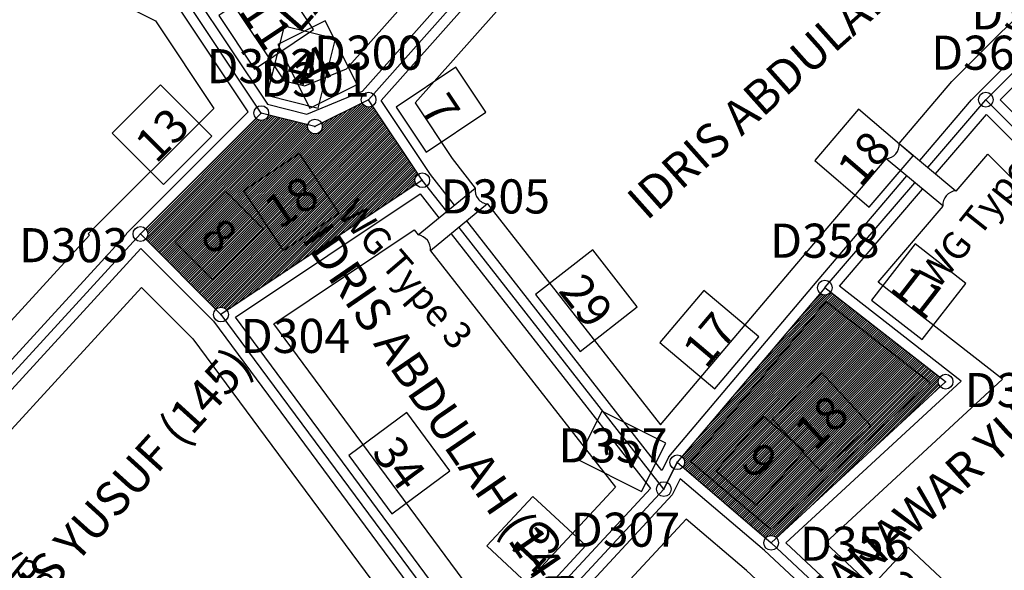
# Model space of a CAD drawing. Units: inches. Extents: x -88763 to -20466, y -21900 to 27898.
# Drawn here: x -65674 to -64940, y -3361 to -2951 of the extents above; entities that cross this region are included whole.
import ezdxf
from ezdxf.enums import TextEntityAlignment as Align

# ---------------------------------------------------------------- set-up
doc = ezdxf.new("R2010")
doc.units = ezdxf.units.IN
doc.header["$MEASUREMENT"] = 0
for name, color, linetype in [('BULAT1', 7, 'Continuous'), ('Dimension', 7, 'Continuous'), ('Double', 144, 'Continuous'), ('Nama 1', 7, 'Continuous'), ('PATOK1', 7, 'Continuous'), ('tambak', 7, 'Continuous'), ('Tanggul', 7, 'Continuous')]:
    doc.layers.add(name, color=color, linetype=linetype)
doc.styles.add('L100', font='simplex.shx', dxfattribs={"height": 2.54})
doc.styles.add('P200-1', font='panroman.ttf', dxfattribs={"width": 0.8, "height": 25})
doc.dimstyles.new('1TO200', dxfattribs={"dimtxt": 14, "dimasz": 5, "dimexe": 25, "dimexo": 25, "dimgap": -14, "dimtad": 1, "dimdec": 0, "dimlfac": 0.1, "dimzin": 0, "dimdsep": 46, "dimtxsty": 'P200-1', "dimblk": 'DOT', "dimcen": 0.09, "dimse1": 1, "dimse2": 1, "dimsd1": 1, "dimsd2": 1, "dimclrd": 191, "dimclre": 191, "dimclrt": 1, "dimadec": 0, "dimazin": 0, "dimtfac": 1, "dimtdec": 0, "dimtix": 1, "dimtmove": 0, "dimatfit": 3, "dimldrblk": 'DOT', "dimfxl": 0, "dimtolj": 1, "dimtzin": 0, "dimarcsym": 0})

# ---------------------------------------------------------------- blocks, each defined once
blk = doc.blocks.new('*D5185')
at = {"layer": 'Defpoints', "color": 0}
for p in [(-65583.73, -3110.99), (-65583.73, -3110.99), (-65803.73, -3350.99)]:
    blk.add_point(p, dxfattribs=at)
at = {"layer": 'Dimension', "color": 191, "lineweight": -2}
for p, q in [((-65725.36, -3164.99), (-65762.22, -3205.21)), ((-65685.62, -3201.43), (-65725.36, -3164.99)), ((-65762.22, -3205.21), (-65722.48, -3241.64)), ((-65722.48, -3241.64), (-65685.62, -3201.43))]:
    blk.add_line(p, q, dxfattribs=at)
at = {"layer": 'Dimension', "color": 1, "insert": (-65723.92, -3203.32), "char_height": 25, "attachment_point": 5, "rotation": 47.48955, "style": 'P200-1'}
blk.add_mtext('\\A1;33', dxfattribs=at)
blk = doc.blocks.new('_Dot')
at = {"color": 0, "linetype": 'ByBlock', "lineweight": -2}
blk.add_line((-0.5, 0), (-1, 0), dxfattribs=at)
at = {"color": 0, "linetype": 'ByBlock', "const_width": 0.5}
blk.add_lwpolyline([(-0.25, 0, 1), (0.25, 0, 1)], format="xyb", close=True, dxfattribs=at)
blk = doc.blocks.new('*D5186')
at = {"layer": 'Defpoints', "color": 0}
for p in [(-65493.73, -3020.99), (-65493.73, -3020.99), (-65583.73, -3110.99)]:
    blk.add_point(p, dxfattribs=at)
at = {"layer": 'Dimension', "color": 191, "lineweight": -2}
for p, q in [((-65568.76, -2999.98), (-65604.74, -3035.96)), ((-65530.64, -3038.11), (-65568.76, -2999.98)), ((-65604.74, -3035.96), (-65566.62, -3074.08)), ((-65566.62, -3074.08), (-65530.64, -3038.11))]:
    blk.add_line(p, q, dxfattribs=at)
at = {"layer": 'Dimension', "color": 1, "insert": (-65567.69, -3037.03), "char_height": 25, "attachment_point": 5, "rotation": 45, "style": 'P200-1'}
blk.add_mtext('\\A1;13', dxfattribs=at)
blk = doc.blocks.new('*D5187')
at = {"layer": 'Defpoints', "color": 0}
for p in [(-65553.73, -2930.99), (-65553.73, -2930.99), (-65493.73, -3020.99)]:
    blk.add_point(p, dxfattribs=at)
at = {"layer": 'Dimension', "color": 191, "lineweight": -2}
for p, q in [((-65481.29, -2918.87), (-65525.38, -2948.27)), ((-65454.68, -2958.79), (-65481.29, -2918.87)), ((-65525.38, -2948.27), (-65498.77, -2988.18)), ((-65498.77, -2988.18), (-65454.68, -2958.79))]:
    blk.add_line(p, q, dxfattribs=at)
at = {"layer": 'Dimension', "color": 1, "insert": (-65490.03, -2953.53), "char_height": 25, "attachment_point": 5, "rotation": 303.69007, "style": 'P200-1'}
blk.add_mtext('\\A1;11', dxfattribs=at)
blk = doc.blocks.new('*D5188')
at = {"layer": 'Defpoints', "color": 0}
for p in [(-65583.73, -3110.99), (-65523.73, -3170.99), (-65523.73, -3170.99)]:
    blk.add_point(p, dxfattribs=at)
at = {"layer": 'Dimension', "color": 191, "lineweight": -2}
for p, q in [((-65520.07, -3079.33), (-65557.83, -3117.09)), ((-65492.07, -3107.33), (-65520.07, -3079.33)), ((-65529.83, -3145.09), (-65492.07, -3107.33)), ((-65557.83, -3117.09), (-65529.83, -3145.09))]:
    blk.add_line(p, q, dxfattribs=at)
at = {"layer": 'Dimension', "color": 1, "insert": (-65524.95, -3112.21), "char_height": 25, "attachment_point": 5, "rotation": 315, "style": 'P200-1'}
blk.add_mtext('\\A1;8', dxfattribs=at)
blk = doc.blocks.new('*D5189')
at = {"layer": 'Defpoints', "color": 0}
for p in [(-65373.73, -3070.99), (-65373.73, -3070.99), (-65523.73, -3170.99)]:
    blk.add_point(p, dxfattribs=at)
at = {"layer": 'Dimension', "color": 191, "lineweight": -2}
for p, q in [((-65465.18, -3050.95), (-65507.05, -3078.87)), ((-65435.56, -3095.39), (-65465.18, -3050.95)), ((-65507.05, -3078.87), (-65477.43, -3123.3)), ((-65477.43, -3123.3), (-65435.56, -3095.39))]:
    blk.add_line(p, q, dxfattribs=at)
at = {"layer": 'Dimension', "color": 1, "insert": (-65471.31, -3087.13), "char_height": 25, "attachment_point": 5, "rotation": 33.69007, "style": 'P200-1'}
blk.add_mtext('\\A1;18', dxfattribs=at)
blk = doc.blocks.new('*D5190')
at = {"layer": 'Defpoints', "color": 0}
for p in [(-65413.73, -3010.99), (-65413.73, -3010.99), (-65373.73, -3070.99)]:
    blk.add_point(p, dxfattribs=at)
at = {"layer": 'Dimension', "color": 191, "lineweight": -2}
for p, q in [((-65348.83, -2986.82), (-65393.27, -3016.45)), ((-65326.46, -3020.38), (-65348.83, -2986.82)), ((-65393.27, -3016.45), (-65370.89, -3050.01)), ((-65370.89, -3050.01), (-65326.46, -3020.38))]:
    blk.add_line(p, q, dxfattribs=at)
at = {"layer": 'Dimension', "color": 1, "insert": (-65359.86, -3018.42), "char_height": 25, "attachment_point": 5, "rotation": 303.69007, "style": 'P200-1'}
blk.add_mtext('\\A1;7', dxfattribs=at)
blk = doc.blocks.new('*D5191')
at = {"layer": 'Defpoints', "color": 0}
for p in [(-65413.73, -3010.99), (-65453.73, -3030.99), (-65453.73, -3030.99)]:
    blk.add_point(p, dxfattribs=at)
at = {"layer": 'Dimension', "color": 191, "lineweight": -2}
for p, q in [((-65446.05, -2952.24), (-65481.34, -2969.89)), ((-65422.34, -2999.65), (-65446.05, -2952.24)), ((-65481.34, -2969.89), (-65457.63, -3017.29)), ((-65457.63, -3017.29), (-65422.34, -2999.65))]:
    blk.add_line(p, q, dxfattribs=at)
at = {"layer": 'Dimension', "color": 1, "insert": (-65451.84, -2984.77), "char_height": 25, "attachment_point": 5, "rotation": 26.56505, "style": 'P200-1'}
blk.add_mtext('\\A1;4', dxfattribs=at)
blk = doc.blocks.new('*D5192')
at = {"layer": 'Defpoints', "color": 0}
for p in [(-65493.73, -3020.99), (-65493.73, -3020.99), (-65453.73, -3030.99)]:
    blk.add_point(p, dxfattribs=at)
at = {"layer": 'Dimension', "color": 191, "lineweight": -2}
for p, q in [((-65476.62, -2956.21), (-65489.47, -3007.63)), ((-65438.34, -2965.78), (-65476.62, -2956.21)), ((-65451.19, -3017.2), (-65438.34, -2965.78)), ((-65489.47, -3007.63), (-65451.19, -3017.2))]:
    blk.add_line(p, q, dxfattribs=at)
at = {"layer": 'Dimension', "color": 1, "insert": (-65463.91, -2986.7), "char_height": 25, "attachment_point": 5, "rotation": 345.96376, "style": 'P200-1'}
blk.add_mtext('\\A1;4', dxfattribs=at)
blk = doc.blocks.new('*D5193')
at = {"layer": 'Defpoints', "color": 0}
for p in [(-65523.73, -3170.99), (-65323.73, -3440.99), (-65323.73, -3440.99)]:
    blk.add_point(p, dxfattribs=at)
at = {"layer": 'Dimension', "color": 191, "lineweight": -2}
for p, q in [((-65385.22, -3243.87), (-65428.55, -3275.97)), ((-65353.08, -3287.26), (-65385.22, -3243.87)), ((-65428.55, -3275.97), (-65396.41, -3319.35)), ((-65396.41, -3319.35), (-65353.08, -3287.26))]:
    blk.add_line(p, q, dxfattribs=at)
at = {"layer": 'Dimension', "color": 1, "insert": (-65390.82, -3281.61), "char_height": 25, "attachment_point": 5, "rotation": 306.52886, "style": 'P200-1'}
blk.add_mtext('\\A1;34', dxfattribs=at)
blk = doc.blocks.new('*D5194')
at = {"layer": 'Defpoints', "color": 0}
for p in [(-65803.73, -3350.99), (-65653.73, -3560.99), (-65653.73, -3560.99)]:
    blk.add_point(p, dxfattribs=at)
at = {"layer": 'Dimension', "color": 191, "lineweight": -2}
for p, q in [((-65689.08, -3394.52), (-65733.02, -3425.9)), ((-65657.72, -3438.43), (-65689.08, -3394.52)), ((-65733.02, -3425.9), (-65701.65, -3469.81)), ((-65701.65, -3469.81), (-65657.72, -3438.43))]:
    blk.add_line(p, q, dxfattribs=at)
at = {"layer": 'Dimension', "color": 1, "insert": (-65695.37, -3432.17), "char_height": 25, "attachment_point": 5, "rotation": 305.53768, "style": 'P200-1'}
blk.add_mtext('\\A1;26', dxfattribs=at)
blk = doc.blocks.new('*D5198')
at = {"layer": 'Defpoints', "color": 0}
for p in [(-65193.73, -3300.99), (-65193.73, -3300.99), (-65323.73, -3440.99)]:
    blk.add_point(p, dxfattribs=at)
at = {"layer": 'Dimension', "color": 191, "lineweight": -2}
for p, q in [((-65291.33, -3306.4), (-65325.55, -3343.25)), ((-65251.88, -3343.04), (-65291.33, -3306.4)), ((-65325.55, -3343.25), (-65286.1, -3379.89)), ((-65286.1, -3379.89), (-65251.88, -3343.04))]:
    blk.add_line(p, q, dxfattribs=at)
at = {"layer": 'Dimension', "color": 1, "insert": (-65288.72, -3343.15), "char_height": 25, "attachment_point": 5, "rotation": 47.1211, "style": 'P200-1'}
blk.add_mtext('\\A1;19', dxfattribs=at)
blk = doc.blocks.new('*D5199')
at = {"layer": 'Defpoints', "color": 0}
for p in [(-65183.73, -3280.99), (-65183.73, -3280.99), (-65193.73, -3300.99)]:
    blk.add_point(p, dxfattribs=at)
at = {"layer": 'Dimension', "color": 191, "lineweight": -2}
for p, q in [((-65239.87, -3242.88), (-65257.9, -3278.95)), ((-65192.23, -3266.69), (-65239.87, -3242.88)), ((-65210.27, -3302.77), (-65192.23, -3266.69)), ((-65257.9, -3278.95), (-65210.27, -3302.77)), ((-65193.73, -3300.99), (-65183.73, -3280.99))]:
    blk.add_line(p, q, dxfattribs=at)
at = {"layer": 'Dimension', "color": 1, "insert": (-65225.07, -3272.82), "char_height": 25, "attachment_point": 5, "rotation": 63.43495, "style": 'P200-1'}
blk.add_mtext('\\A1;2', dxfattribs=at)
blk = doc.blocks.new('*D5200')
at = {"layer": 'Defpoints', "color": 0}
for p in [(-65373.73, -3070.99), (-65373.73, -3070.99), (-65193.73, -3300.99)]:
    blk.add_point(p, dxfattribs=at)
at = {"layer": 'Dimension', "color": 191, "lineweight": -2}
for p, q in [((-65246.73, -3122.77), (-65289.33, -3156.12)), ((-65213.47, -3165.27), (-65246.73, -3122.77)), ((-65289.33, -3156.12), (-65256.07, -3198.61)), ((-65256.07, -3198.61), (-65213.47, -3165.27))]:
    blk.add_line(p, q, dxfattribs=at)
at = {"layer": 'Dimension', "color": 1, "insert": (-65251.4, -3160.69), "char_height": 25, "attachment_point": 5, "rotation": 308.04704, "style": 'P200-1'}
blk.add_mtext('\\A1;29', dxfattribs=at)
blk = doc.blocks.new('*D5354')
at = {"layer": 'Defpoints', "color": 0}
for p in [(-65183.73, -3280.99), (-65113.73, -3340.99), (-65113.73, -3340.99)]:
    blk.add_point(p, dxfattribs=at)
at = {"layer": 'Dimension', "color": 191, "lineweight": -2}
for p, q in [((-65119.66, -3246.55), (-65154.71, -3287.43)), ((-65089.49, -3272.42), (-65119.66, -3246.55)), ((-65124.53, -3313.3), (-65089.49, -3272.42)), ((-65154.71, -3287.43), (-65124.53, -3313.3))]:
    blk.add_line(p, q, dxfattribs=at)
at = {"layer": 'Dimension', "color": 1, "insert": (-65122.1, -3279.92), "char_height": 25, "attachment_point": 5, "rotation": 319.39871, "style": 'P200-1'}
blk.add_mtext('\\A1;9', dxfattribs=at)
blk = doc.blocks.new('*D5355')
at = {"layer": 'Defpoints', "color": 0}
for p in [(-65113.73, -3340.99), (-64963.73, -3480.99), (-64963.73, -3480.99)]:
    blk.add_point(p, dxfattribs=at)
at = {"layer": 'Dimension', "color": 191, "lineweight": -2}
for p, q in [((-65011.71, -3344.21), (-65048.05, -3383.14)), ((-64973.96, -3379.44), (-65011.71, -3344.21)), ((-65010.3, -3418.38), (-64973.96, -3379.44)), ((-65048.05, -3383.14), (-65010.3, -3418.38))]:
    blk.add_line(p, q, dxfattribs=at)
at = {"layer": 'Dimension', "color": 1, "insert": (-65011.01, -3381.29), "char_height": 25, "attachment_point": 5, "rotation": 316.97493, "style": 'P200-1'}
blk.add_mtext('\\A1;21', dxfattribs=at)
blk = doc.blocks.new('*D5357')
at = {"layer": 'Defpoints', "color": 0}
for p in [(-64983.73, -3220.99), (-64983.73, -3220.99), (-65113.73, -3340.99)]:
    blk.add_point(p, dxfattribs=at)
at = {"layer": 'Dimension', "color": 191, "lineweight": -2}
for p, q in [((-65075.96, -3214.4), (-65112.93, -3248.53)), ((-65039.74, -3253.64), (-65075.96, -3214.4)), ((-65112.93, -3248.53), (-65076.71, -3287.77)), ((-65076.71, -3287.77), (-65039.74, -3253.64))]:
    blk.add_line(p, q, dxfattribs=at)
at = {"layer": 'Dimension', "color": 1, "insert": (-65076.34, -3251.09), "char_height": 25, "attachment_point": 5, "rotation": 42.70939, "style": 'P200-1'}
blk.add_mtext('\\A1;18', dxfattribs=at)
blk = doc.blocks.new('*D5358')
at = {"layer": 'Defpoints', "color": 0}
for p in [(-65073.73, -3150.99), (-64983.73, -3220.99), (-64983.73, -3220.99)]:
    blk.add_point(p, dxfattribs=at)
at = {"layer": 'Dimension', "color": 191, "lineweight": -2}
for p, q in [((-65006.53, -3118.38), (-65039.07, -3160.22)), ((-64968.66, -3147.83), (-65006.53, -3118.38)), ((-65001.2, -3189.67), (-64968.66, -3147.83)), ((-65039.07, -3160.22), (-65001.2, -3189.67))]:
    blk.add_line(p, q, dxfattribs=at)
at = {"layer": 'Dimension', "color": 1, "insert": (-65003.86, -3154.02), "char_height": 25, "attachment_point": 5, "rotation": 322.12502, "style": 'P200-1'}
blk.add_mtext('\\A1;11', dxfattribs=at)
blk = doc.blocks.new('*D5359')
at = {"layer": 'Defpoints', "color": 0}
for p in [(-65073.73, -3150.99), (-65183.73, -3280.99), (-65183.73, -3280.99)]:
    blk.add_point(p, dxfattribs=at)
at = {"layer": 'Dimension', "color": 191, "lineweight": -2}
for p, q in [((-65163.79, -3153.08), (-65196.58, -3191.83)), ((-65123.02, -3187.58), (-65163.79, -3153.08)), ((-65155.81, -3226.33), (-65123.02, -3187.58)), ((-65196.58, -3191.83), (-65155.81, -3226.33))]:
    blk.add_line(p, q, dxfattribs=at)
at = {"layer": 'Dimension', "color": 1, "insert": (-65159.8, -3189.7), "char_height": 25, "attachment_point": 5, "rotation": 49.76364, "style": 'P200-1'}
blk.add_mtext('\\A1;17', dxfattribs=at)
blk = doc.blocks.new('*D5364')
at = {"layer": 'Defpoints', "color": 0}
for p in [(-64953.73, -3010.99), (-64823.73, -3140.99), (-64823.73, -3140.99)]:
    blk.add_point(p, dxfattribs=at)
at = {"layer": 'Dimension', "color": 191, "lineweight": -2}
for p, q in [((-64858.86, -3010.54), (-64896.62, -3048.3)), ((-64823.28, -3046.12), (-64858.86, -3010.54)), ((-64896.62, -3048.3), (-64861.04, -3083.88)), ((-64861.04, -3083.88), (-64823.28, -3046.12))]:
    blk.add_line(p, q, dxfattribs=at)
at = {"layer": 'Dimension', "color": 1, "insert": (-64859.95, -3047.21), "char_height": 25, "attachment_point": 5, "rotation": 315, "style": 'P200-1'}
blk.add_mtext('\\A1;18', dxfattribs=at)
blk = doc.blocks.new('*D5365')
at = {"layer": 'Defpoints', "color": 0}
for p in [(-64953.73, -3010.99), (-65073.73, -3150.99), (-65073.73, -3150.99)]:
    blk.add_point(p, dxfattribs=at)
at = {"layer": 'Dimension', "color": 191, "lineweight": -2}
for p, q in [((-65048.53, -3018.02), (-65081.28, -3056.23)), ((-65007.98, -3052.78), (-65048.53, -3018.02)), ((-65081.28, -3056.23), (-65040.73, -3090.99)), ((-65040.73, -3090.99), (-65007.98, -3052.78))]:
    blk.add_line(p, q, dxfattribs=at)
at = {"layer": 'Dimension', "color": 1, "insert": (-65044.63, -3054.5), "char_height": 25, "attachment_point": 5, "rotation": 49.39871, "style": 'P200-1'}
blk.add_mtext('\\A1;18', dxfattribs=at)
blk = doc.blocks.new('*D5367')
at = {"layer": 'Defpoints', "color": 0}
for p in [(-65253.73, -2830.99), (-65253.73, -2830.99), (-65413.73, -3010.99)]:
    blk.add_point(p, dxfattribs=at)
at = {"layer": 'Dimension', "color": 191, "lineweight": -2}
for p, q in [((-65366.06, -2856.13), (-65401.93, -2896.49)), ((-65326.26, -2891.52), (-65366.06, -2856.13)), ((-65401.93, -2896.49), (-65362.13, -2931.87)), ((-65362.13, -2931.87), (-65326.26, -2891.52))]:
    blk.add_line(p, q, dxfattribs=at)
at = {"layer": 'Dimension', "color": 1, "insert": (-65364.09, -2894), "char_height": 25, "attachment_point": 5, "rotation": 48.36646, "style": 'P200-1'}
blk.add_mtext('\\A1;24', dxfattribs=at)
blk = doc.blocks.new('*D5368')
at = {"layer": 'Defpoints', "color": 0}
for p in [(-64733.73, -2800.99), (-64733.73, -2800.99), (-64953.73, -3010.99)]:
    blk.add_point(p, dxfattribs=at)
at = {"layer": 'Dimension', "color": 191, "lineweight": -2}
for p, q in [((-64871.2, -2838.12), (-64910.25, -2875.4)), ((-64833.87, -2877.23), (-64871.2, -2838.12)), ((-64910.25, -2875.4), (-64872.92, -2914.51)), ((-64872.92, -2914.51), (-64833.87, -2877.23))]:
    blk.add_line(p, q, dxfattribs=at)
at = {"layer": 'Dimension', "color": 1, "insert": (-64872.06, -2876.31), "char_height": 25, "attachment_point": 5, "rotation": 43.66778, "style": 'P200-1'}
blk.add_mtext('\\A1;30', dxfattribs=at)

msp = doc.modelspace()

# ---------------------------------------------------------------- linework, layer by layer
at = {"layer": 'BULAT1', "color": 1, "ltscale": 10}
for centre in [(-65413.73, -3010.99), (-64953.73, -3010.99), (-65493.73, -3020.99), (-65453.73, -3030.99), (-65373.73, -3070.99), (-65583.73, -3110.99), (-65073.73, -3150.99), (-65523.73, -3170.99), (-64983.73, -3220.99), (-65183.73, -3280.99), (-65193.73, -3300.99), (-65113.73, -3340.99)]:
    msp.add_circle(centre, 5.5, dxfattribs=at)
for p in [(-65413.73, -3010.99), (-64953.73, -3010.99), (-65493.73, -3020.99), (-65453.73, -3030.99), (-65373.73, -3070.99), (-65583.73, -3110.99), (-65073.73, -3150.99), (-65523.73, -3170.99), (-64983.73, -3220.99), (-65183.73, -3280.99), (-65193.73, -3300.99), (-65113.73, -3340.99)]:
    msp.add_point(p, dxfattribs=at)
at = {"layer": 'Double', "color": 6}
for p, q in [((-65018.35, -3043.56), (-64976.1, -3078.78)), ((-64985.88, -3090.15), (-65028.13, -3054.93)), ((-65376.89, -3111.69), (-65334.3, -3076.88)), ((-65325, -3088.64), (-65367.58, -3123.45))]:
    msp.add_line(p, q, dxfattribs=at)
at = {"layer": 'Double', "color": 144}
for points in [[(-65786.13, -3320.69), (-65594.11, -3111.22), (-65594.33, -3110.99), (-65503.38, -3020.04), (-65558.86, -2936.81), (-65642.72, -2894.88), (-65611.64, -2791.26), (-65637.59, -2721.8)], [(-64524.81, -2737.68), (-64544.11, -2720.66), (-64704.43, -2840.9), (-64733.87, -2811.46), (-64918.5, -2986.37), (-64943.12, -3010.99), (-64820.12, -3133.99), (-64765.74, -3143.05), (-64583.81, -3001.56), (-64544.58, -3030.98), (-64384.51, -2861.48), (-64513.56, -2747.61)], [(-65418.06, -2785.91), (-65544.32, -2931.59), (-65489.1, -3014.42), (-65459.64, -3021.78), (-65418.18, -3004.72), (-65259.44, -2826.13), (-65210.37, -2766.15)], [(-65002.98, -3056.37), (-64964.33, -3010.99), (-64928.96, -2975.62), (-64743.6, -2800.01), (-64763.61, -2771.67)], [(-65349.73, -3089.49), (-65367.65, -3066.6), (-65404.28, -3011.65), (-65251.54, -2839.82), (-65172.76, -2869.36), (-65131.78, -2842.04)], [(-64953.3, -3022.02), (-64827.33, -3148), (-64767.79, -3157.92), (-64733.41, -3200.9), (-64779.17, -3255.8), (-64899.52, -3366.13), (-64965.21, -3469.35), (-65027.24, -3411.46)], [(-64991.18, -3066.21), (-64953.3, -3022.02)], [(-65190.03, -3276.83), (-65079.45, -3146.15), (-65012.71, -3067.79)], [(-65203.58, -3300.58), (-65323.08, -3429.27), (-65513.01, -3172.86), (-65375.35, -3081.09), (-65361.35, -3098.98)], [(-65038.22, -3401.21), (-65102.7, -3341.02), (-64972.14, -3220.5), (-65062.91, -3149.9), (-65000.94, -3077.6)], [(-65190.03, -3276.83), (-65195.13, -3287.03), (-65340.48, -3101.3)], [(-65352.1, -3110.8), (-65203.58, -3300.58)], [(-65583.49, -3121.84), (-65773.58, -3329.2)], [(-65583.49, -3121.84), (-65529.42, -3175.9), (-65334.26, -3439.38), (-65433.41, -3511.49), (-65492.9, -3461.92), (-65621.78, -3534.42)], [(-65118.71, -3346.6), (-65181.56, -3293.42), (-65187.5, -3305.31), (-65318.73, -3446.63), (-65421.72, -3521.53), (-65386.43, -3552.41)], [(-65047.91, -3412.68), (-65118.85, -3346.48)]]:
    msp.add_lwpolyline(points, dxfattribs=at)
at = {"layer": 'Double', "color": 6}
for points in [[(-65402.95, -2799), (-65519.22, -2933.17), (-65476.74, -2996.89), (-65461.17, -3000.79), (-65430.07, -2987.98), (-65274.66, -2813.14), (-65239.14, -2769.74), (-65280.73, -2740.94)], [(-65018.35, -3043.56), (-64979.04, -2997.42), (-64942.91, -2961.29), (-64851.92, -2875.09)], [(-64975.81, -3079.01), (-64952.17, -3051.44), (-64836.94, -3166.67), (-64778.63, -3176.39), (-64759.23, -3200.64), (-64793.67, -3241.97), (-64914.98, -3353.17), (-64969.16, -3438.31), (-65014.32, -3396.16)], [(-65325, -3088.64), (-65196.22, -3253.19), (-65094.7, -3133.2), (-65028.07, -3054.98)], [(-65025.3, -3385.91), (-65073.3, -3341.1), (-64941.24, -3219.2), (-65034.08, -3146.99), (-64985.58, -3090.4)], [(-65367.59, -3123.46), (-65229.84, -3299.47), (-65321.34, -3398.01), (-65484.43, -3177.85), (-65379.68, -3108.01), (-65376.84, -3111.64)], [(-65060.83, -3427.98), (-65132, -3361.55), (-65177.04, -3323.44), (-65305.39, -3461.66), (-65389.7, -3522.98), (-65373.53, -3537.13)]]:
    msp.add_lwpolyline(points, dxfattribs=at)
msp.add_lwpolyline([(-65074.01, -2883.68), (-65089.25, -2884.27, -0.197757), (-65134.28, -2867.74), (-65170.19, -2891.69), (-65245.71, -2863.37), (-65379.07, -3013.4), (-65351.43, -3054.87), (-65334.24, -3076.83)], format="xyb", dxfattribs=at)
at = {"layer": 'Double', "color": 144}
msp.add_lwpolyline([(-64995.32, -3221.48), (-65113.94, -3330.99), (-65173.54, -3280.56), (-65072.65, -3161.33)], close=True, dxfattribs=at)
at = {"layer": 'Double', "color": 6}
for centre, radius, start, end in [((-65028.63, -3044.61), 10.33, 272.73028, 5.8167), ((-65324.07, -3078.35), 10.33, 171.80266, 264.88908), ((-64974.99, -3089.62), 10.9, 95.83307, 182.76448), ((-65378.44, -3122.48), 10.9, 354.90545, 81.83686)]:
    msp.add_arc(centre, radius, start, end, dxfattribs=at)
at = {"layer": 'tambak', "lineweight": -3, "ltscale": 10}
for points in [[(-64773.73, -3260.99), (-64723.73, -3200.99), (-64763.73, -3150.99), (-64823.73, -3140.99), (-64953.73, -3010.99), (-64923.73, -2980.99), (-64733.73, -2800.99), (-64703.73, -2830.99), (-64543.73, -2710.99), (-64519.97, -2731.95)], [(-65355.54, -3094.23), (-65373.73, -3070.99), (-65413.73, -3010.99), (-65453.73, -3030.99), (-65493.73, -3020.99), (-65553.73, -2930.99), (-65633.73, -2890.99), (-65603.73, -2790.99), (-65630.89, -2720.36)], [(-65203.82, -2770), (-65253.73, -2830.99), (-65413.73, -3010.99)], [(-65550.86, -3143.86), (-65422.25, -3015.25)], [(-65549.97, -3144.75), (-65418.71, -3013.49)], [(-65549.09, -3145.63), (-65417.96, -3014.5)], [(-65548.21, -3146.51), (-65417.06, -3015.37)], [(-64996.94, -3061.41), (-64953.73, -3010.99)], [(-65493.73, -3020.99), (-65583.73, -3110.99)], [(-65579.14, -3115.58), (-65486.39, -3022.83)], [(-65554.39, -3140.33), (-65436.39, -3022.33)], [(-65553.51, -3141.21), (-65432.86, -3020.56)], [(-65552.63, -3142.1), (-65429.32, -3018.79)], [(-65551.74, -3142.98), (-65425.78, -3017.02)], [(-65547.32, -3147.4), (-65415.95, -3016.02)], [(-65546.44, -3148.28), (-65414.58, -3016.43)], [(-65545.55, -3149.17), (-65412.8, -3016.42)], [(-65544.67, -3150.05), (-65410.48, -3015.86)], [(-65543.79, -3150.93), (-65409.78, -3016.92)], [(-65542.9, -3151.82), (-65409.07, -3017.98)], [(-65542.02, -3152.7), (-65408.36, -3019.04)], [(-65541.14, -3153.59), (-65407.65, -3020.1)], [(-65540.25, -3154.47), (-65406.95, -3021.16)], [(-65539.37, -3155.35), (-65406.24, -3022.23)], [(-65488.83, -3023.5), (-65487.81, -3022.47)], [(-65579.68, -3107.27), (-65497.45, -3025.04)], [(-65578.93, -3108.3), (-65496.42, -3025.79)], [(-65578.83, -3113.5), (-65491.22, -3025.89)], [(-65578.42, -3109.55), (-65495.17, -3026.3)], [(-65578.26, -3116.46), (-65484.98, -3023.18)], [(-65578.23, -3111.13), (-65493.59, -3026.49)], [(-65577.37, -3117.35), (-65483.56, -3023.53)], [(-65576.49, -3118.23), (-65482.15, -3023.89)], [(-65575.61, -3119.11), (-65480.73, -3024.24)], [(-65574.72, -3120), (-65479.32, -3024.6)], [(-65573.84, -3120.88), (-65477.91, -3024.95)], [(-65572.96, -3121.77), (-65476.49, -3025.3)], [(-65572.07, -3122.65), (-65475.08, -3025.66)], [(-65571.19, -3123.53), (-65473.66, -3026.01)], [(-65570.3, -3124.42), (-65472.25, -3026.36)], [(-65569.42, -3125.3), (-65470.83, -3026.72)], [(-65568.54, -3126.19), (-65469.42, -3027.07)], [(-65567.65, -3127.07), (-65468.01, -3027.42)], [(-65566.77, -3127.95), (-65466.59, -3027.78)], [(-65565.88, -3128.84), (-65465.18, -3028.13)], [(-65565, -3129.72), (-65463.76, -3028.48)], [(-65564.12, -3130.6), (-65462.35, -3028.84)], [(-65563.23, -3131.49), (-65460.94, -3029.19)], [(-65562.35, -3132.37), (-65459.52, -3029.54)], [(-65538.48, -3156.24), (-65405.53, -3023.29)], [(-65537.6, -3157.12), (-65404.83, -3024.35)], [(-65536.72, -3158), (-65404.12, -3025.41)], [(-65535.83, -3158.89), (-65403.41, -3026.47)], [(-65534.95, -3159.77), (-65402.7, -3027.53)], [(-65534.06, -3160.66), (-65402, -3028.59)], [(-65533.18, -3161.54), (-65401.29, -3029.65)], [(-65448.54, -3029.17), (-65447, -3027.63)], [(-65448.48, -3032.65), (-65439.93, -3024.09)], [(-65448.24, -3030.64), (-65443.46, -3025.86)], [(-65561.46, -3133.26), (-65459.23, -3031.02)], [(-65560.58, -3134.14), (-65459, -3032.56)], [(-65559.7, -3135.02), (-65458.46, -3033.79)], [(-65558.81, -3135.91), (-65457.7, -3034.8)], [(-65557.93, -3136.79), (-65456.74, -3035.6)], [(-65557.05, -3137.68), (-65455.55, -3036.18)], [(-65556.16, -3138.56), (-65454.08, -3036.48)], [(-65555.28, -3139.44), (-65452.07, -3036.24)], [(-65532.3, -3162.42), (-65400.58, -3030.71)], [(-65531.41, -3163.31), (-65399.88, -3031.77)], [(-65530.53, -3164.19), (-65399.17, -3032.83)], [(-65529.65, -3165.08), (-65398.46, -3033.89)], [(-65528.76, -3165.96), (-65397.75, -3034.95)], [(-65527.88, -3166.84), (-65397.05, -3036.01)], [(-65524.88, -3165.62), (-65396.34, -3037.07)], [(-65523.03, -3165.54), (-65395.63, -3038.14)], [(-65521.64, -3165.91), (-65394.93, -3039.2)], [(-65520.5, -3166.54), (-65394.22, -3040.26)], [(-65519.58, -3167.38), (-65393.51, -3041.32)], [(-65516.8, -3166.38), (-65392.8, -3042.38)], [(-65511.5, -3162.84), (-65392.1, -3043.44)], [(-65506.2, -3159.31), (-65391.39, -3044.5)], [(-65500.89, -3155.77), (-65390.68, -3045.56)], [(-65495.59, -3152.24), (-65389.98, -3046.62)], [(-65490.29, -3148.7), (-65389.27, -3047.68)], [(-65484.98, -3145.16), (-65388.56, -3048.74)], [(-65479.68, -3141.63), (-65387.85, -3049.8)], [(-65474.38, -3138.09), (-65387.15, -3050.86)], [(-65469.07, -3134.56), (-65386.44, -3051.92)], [(-65463.77, -3131.02), (-65385.73, -3052.98)], [(-65458.47, -3127.49), (-65385.03, -3054.05)], [(-65453.16, -3123.95), (-65384.32, -3055.11)], [(-65447.86, -3120.42), (-65383.61, -3056.17)], [(-65442.56, -3116.88), (-65382.91, -3057.23)], [(-65437.26, -3113.34), (-65382.2, -3058.29)], [(-65431.95, -3109.81), (-65381.49, -3059.35)], [(-65426.65, -3106.27), (-65380.78, -3060.41)], [(-65421.35, -3102.74), (-65380.08, -3061.47)], [(-65416.04, -3099.2), (-65379.37, -3062.53)], [(-65410.74, -3095.67), (-65378.66, -3063.59)], [(-65405.44, -3092.13), (-65377.96, -3064.65)], [(-65400.13, -3088.6), (-65377.25, -3065.71)], [(-65373.73, -3070.99), (-65523.73, -3170.99), (-65323.73, -3440.99)], [(-65394.83, -3085.06), (-65378.91, -3069.14)], [(-65389.53, -3081.52), (-65379.22, -3071.22)], [(-65384.22, -3077.99), (-65378.95, -3072.72)], [(-65378.92, -3074.45), (-65378.38, -3073.92)], [(-65073.46, -3150.67), (-65006.7, -3072.79)], [(-65523.73, -3170.99), (-65583.73, -3110.99), (-65779.39, -3324.45)], [(-65183.73, -3280.99), (-65113.73, -3340.99), (-64983.73, -3220.99), (-65073.73, -3150.99), (-65183.73, -3280.99), (-65193.73, -3300.99), (-65346.29, -3106.05)], [(-65122.93, -3209.14), (-65068.7, -3154.91)], [(-65180.07, -3276.89), (-65062.73, -3159.55)], [(-65179.23, -3277.82), (-65061.74, -3160.32)], [(-65178.61, -3278.97), (-65060.74, -3161.09)], [(-65178.26, -3280.38), (-65059.75, -3161.87)], [(-65171.55, -3266.6), (-65063.72, -3158.77)], [(-65161.82, -3255.11), (-65064.72, -3158)], [(-65152.1, -3243.62), (-65065.71, -3157.23)], [(-65142.38, -3232.12), (-65066.71, -3156.45)], [(-65132.65, -3220.63), (-65067.7, -3155.68)], [(-65113.21, -3197.65), (-65071.64, -3156.08)], [(-65103.49, -3186.16), (-65073.82, -3156.49)], [(-65093.76, -3174.67), (-65075.34, -3156.25)], [(-65084.04, -3163.18), (-65076.56, -3155.71)], [(-65179.21, -3284.87), (-65057.76, -3163.41)], [(-65178.38, -3282.27), (-65058.75, -3162.64)], [(-65178.26, -3285.68), (-65056.76, -3164.19)], [(-65177.31, -3286.5), (-65055.77, -3164.96)], [(-65176.35, -3287.31), (-65054.77, -3165.73)], [(-65175.4, -3288.13), (-65053.78, -3166.51)], [(-65174.45, -3288.95), (-65052.79, -3167.28)], [(-65173.5, -3289.76), (-65051.79, -3168.05)], [(-65172.55, -3290.58), (-65050.8, -3168.83)], [(-65171.59, -3291.39), (-65049.8, -3169.6)], [(-65170.64, -3292.21), (-65048.81, -3170.38)], [(-65169.69, -3293.03), (-65047.81, -3171.15)], [(-65168.74, -3293.84), (-65046.82, -3171.92)], [(-65167.79, -3294.66), (-65045.83, -3172.7)], [(-65166.83, -3295.47), (-65044.83, -3173.47)], [(-65165.88, -3296.29), (-65043.84, -3174.24)], [(-65164.93, -3297.1), (-65042.84, -3175.02)], [(-65163.98, -3297.92), (-65041.85, -3175.79)], [(-65163.03, -3298.74), (-65040.85, -3176.56)], [(-65162.08, -3299.55), (-65039.86, -3177.34)], [(-65161.12, -3300.37), (-65038.86, -3178.11)], [(-65160.17, -3301.18), (-65037.87, -3178.88)], [(-65159.22, -3302), (-65036.88, -3179.66)], [(-65158.27, -3302.82), (-65035.88, -3180.43)], [(-65157.32, -3303.63), (-65034.89, -3181.2)], [(-65156.36, -3304.45), (-65033.89, -3181.98)], [(-65155.41, -3305.26), (-65032.9, -3182.75)], [(-65154.46, -3306.08), (-65031.9, -3183.52)], [(-65153.51, -3306.9), (-65030.91, -3184.3)], [(-65152.56, -3307.71), (-65029.92, -3185.07)], [(-65151.6, -3308.53), (-65028.92, -3185.84)], [(-65150.65, -3309.34), (-65027.93, -3186.62)], [(-65149.7, -3310.16), (-65026.93, -3187.39)], [(-65148.75, -3310.97), (-65025.94, -3188.16)], [(-65147.8, -3311.79), (-65024.94, -3188.94)], [(-65146.85, -3312.61), (-65023.95, -3189.71)], [(-65145.89, -3313.42), (-65022.95, -3190.48)], [(-65144.94, -3314.24), (-65021.96, -3191.26)], [(-65143.99, -3315.05), (-65020.97, -3192.03)], [(-65143.04, -3315.87), (-65019.97, -3192.8)], [(-65142.09, -3316.69), (-65018.98, -3193.58)], [(-65141.13, -3317.5), (-65017.98, -3194.35)], [(-65140.18, -3318.32), (-65016.99, -3195.12)], [(-65139.23, -3319.13), (-65015.99, -3195.9)], [(-65138.28, -3319.95), (-65015, -3196.67)], [(-65137.33, -3320.77), (-65014.01, -3197.44)], [(-65136.37, -3321.58), (-65013.01, -3198.22)], [(-65135.42, -3322.4), (-65012.02, -3198.99)], [(-65134.47, -3323.21), (-65011.02, -3199.76)], [(-65133.52, -3324.03), (-65010.03, -3200.54)], [(-65132.57, -3324.85), (-65009.03, -3201.31)], [(-65131.62, -3325.66), (-65008.04, -3202.08)], [(-65130.66, -3326.48), (-65007.04, -3202.86)], [(-65129.71, -3327.29), (-65006.05, -3203.63)], [(-65128.76, -3328.11), (-65005.06, -3204.4)], [(-65127.81, -3328.92), (-65004.06, -3205.18)], [(-65126.86, -3329.74), (-65003.07, -3205.95)], [(-65125.9, -3330.56), (-65002.07, -3206.72)], [(-65124.95, -3331.37), (-65001.08, -3207.5)], [(-65124, -3332.19), (-65000.08, -3208.27)], [(-65123.05, -3333), (-64999.09, -3209.05)], [(-65122.1, -3333.82), (-64998.1, -3209.82)], [(-65121.14, -3334.64), (-64997.1, -3210.59)], [(-65120.19, -3335.45), (-64996.11, -3211.37)], [(-65119.24, -3336.27), (-64995.11, -3212.14)], [(-65118.29, -3337.08), (-64994.12, -3212.91)], [(-65115.11, -3335.67), (-64993.12, -3213.69)], [(-65113.19, -3335.52), (-64992.13, -3214.46)], [(-65111.76, -3335.86), (-64991.13, -3215.23)], [(-65110.6, -3336.47), (-64990.14, -3216.01)], [(-65108.95, -3336.58), (-64989.15, -3216.78)], [(-65085.97, -3315.37), (-64988.15, -3217.55)], [(-65062.99, -3294.16), (-64989.19, -3220.36)], [(-65040.01, -3272.94), (-64989.12, -3222.06)], [(-65017.03, -3251.73), (-64988.68, -3223.38)], [(-64994.04, -3230.52), (-64987.99, -3224.47)], [(-65193.73, -3300.99), (-65323.73, -3440.99), (-65433.73, -3520.99)], [(-65043.07, -3406.95), (-65113.73, -3340.99)]]:
    msp.add_lwpolyline(points, dxfattribs=at)
at = {"layer": 'Tanggul', "color": 6}
msp.add_lwpolyline([(-65864.05, -3010.3), (-65804.96, -2959.96, 0.075127), (-65797.12, -2950.94), (-65668.67, -2748.44), (-65650.32, -2744.88), (-65632.73, -2791.95), (-65666.71, -2905.25), (-65572.56, -2952.32), (-65529.11, -3017.49), (-65622.62, -3110.99), (-65621.79, -3111.82), (-65792.44, -3297.98)], format="xyb", dxfattribs=at)
msp.add_lwpolyline([(-65731.47, -3351.69), (-65747.33, -3330.16), (-65582.86, -3150.75), (-65544.61, -3189), (-65362.34, -3435.07), (-65432.58, -3486.15), (-65490.69, -3437.73), (-65616.17, -3508.31), (-65722.33, -3364.11)], dxfattribs=at)

# ---------------------------------------------------------------- texts
at = {"layer": 'Nama 1', "ltscale": 10, "style": 'L100'}
for s, rotation, p in [('LAWAT SAMAUN (142)', 48.82074, (-65360.52, -2822.72)), ('IDRIS ABDULAH (141)', 41.74633, (-65087.66, -2978.61)), ('IDRIS ABDULAH (144)', 304.4054, (-65357.25, -3248.24)), ('JANAWAR YUNUS (140)', 41.74633, (-64942.71, -3261.38)), ('YUNUS YUSUF (145)', 47.8252, (-65615.3, -3319.86))]:
    msp.add_text(s, height=25.4, rotation=rotation, dxfattribs=at).set_placement(p, align=Align.MIDDLE_CENTER)
at = {"layer": 'PATOK1', "color": 3, "ltscale": 10, "style": 'L100'}
for s, p in [('D365', (-64923.73, -2945.99)), ('D300', (-65413.73, -2975.99)), ('D360', (-64953.73, -2975.99)), ('D302', (-65493.73, -2985.99)), ('D301', (-65453.73, -2995.99)), ('D305', (-65319.27, -3083.03)), ('D358', (-65073.73, -3115.99)), ('D303', (-65633.58, -3119.33)), ('D304', (-65468.2, -3186.9)), ('D359', (-64928.72, -3227.21)), ('D357', (-65231.66, -3268.42)), ('D307', (-65222.28, -3331.21)), ('D356', (-65051.5, -3341.67))]:
    msp.add_text(s, height=25.4, dxfattribs=at).set_placement(p, align=Align.MIDDLE_CENTER)
at = {"layer": 'tambak', "color": 3, "ltscale": 10, "style": 'L100'}
for rotation, p in [(51.52255, (-64955.43, -3093.69)), (310.59493, (-65386.14, -3140.91)), (321.14897, (-65684.21, -3344.72))]:
    msp.add_text('WG Type 3', height=20.32, rotation=rotation, dxfattribs=at).set_placement(p, align=Align.MIDDLE_CENTER)

# ---------------------------------------------------------------- dimensions: what is measured, and where the dimension line sits
at = {"layer": 'Dimension'}
for p1, p2, picture, middle in [((-64953.73, -3010.99), (-64733.73, -2800.99), '*D5368', (-64872.06, -2876.31)), ((-65413.73, -3010.99), (-65253.73, -2830.99), '*D5367', (-65364.09, -2894)), ((-65493.73, -3020.99), (-65553.73, -2930.99), '*D5187', (-65490.03, -2953.53)), ((-65453.73, -3030.99), (-65493.73, -3020.99), '*D5192', (-65463.91, -2986.7)), ((-65413.73, -3010.99), (-65453.73, -3030.99), '*D5191', (-65451.84, -2984.77)), ((-65373.73, -3070.99), (-65413.73, -3010.99), '*D5190', (-65359.86, -3018.42)), ((-65583.73, -3110.99), (-65493.73, -3020.99), '*D5186', (-65567.69, -3037.03)), ((-64953.73, -3010.99), (-65073.73, -3150.99), '*D5365', (-65044.63, -3054.5)), ((-64953.73, -3010.99), (-64823.73, -3140.99), '*D5364', (-64859.95, -3047.21)), ((-65523.73, -3170.99), (-65373.73, -3070.99), '*D5189', (-65471.31, -3087.13)), ((-65193.73, -3300.99), (-65373.73, -3070.99), '*D5200', (-65251.4, -3160.69)), ((-65583.73, -3110.99), (-65523.73, -3170.99), '*D5188', (-65524.95, -3112.21)), ((-65803.73, -3350.99), (-65583.73, -3110.99), '*D5185', (-65723.92, -3203.32)), ((-65073.73, -3150.99), (-64983.73, -3220.99), '*D5358', (-65003.86, -3154.02)), ((-65073.73, -3150.99), (-65183.73, -3280.99), '*D5359', (-65159.8, -3189.7)), ((-65523.73, -3170.99), (-65323.73, -3440.99), '*D5193', (-65390.82, -3281.61)), ((-65113.73, -3340.99), (-64983.73, -3220.99), '*D5357', (-65076.34, -3251.09)), ((-65193.73, -3300.99), (-65183.73, -3280.99), '*D5199', (-65225.07, -3272.82)), ((-65183.73, -3280.99), (-65113.73, -3340.99), '*D5354', (-65122.1, -3279.92)), ((-65323.73, -3440.99), (-65193.73, -3300.99), '*D5198', (-65288.72, -3343.15)), ((-65113.73, -3340.99), (-64963.73, -3480.99), '*D5355', (-65011.01, -3381.29)), ((-65803.73, -3350.99), (-65653.73, -3560.99), '*D5194', (-65695.37, -3432.17))]:
    dim = msp.add_aligned_dim(p1=p1, p2=p2, distance=0, dimstyle='1TO200', dxfattribs=at)
    dim.commit()
    dim.dimension.update_dxf_attribs({"geometry": picture, "text_midpoint": middle})

doc.saveas('drawing.dxf')
